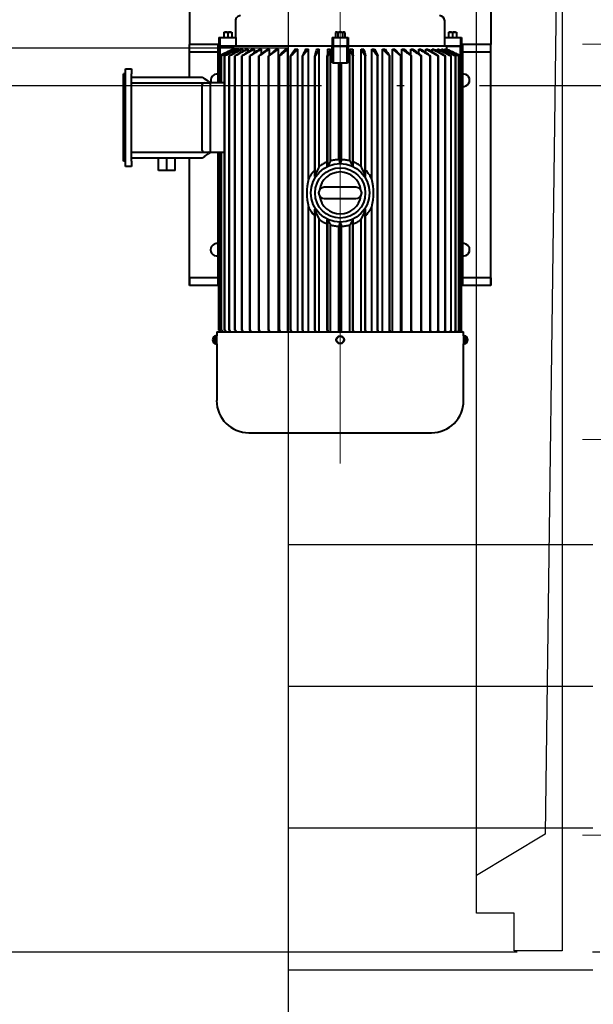
# Model space of a CAD drawing. Extents: x 162148 to 435815, y 4059 to 857119.
# Drawn here: x 329437 to 330961, y 302999 to 305613 of the extents above; entities that cross this region are included whole.
import ezdxf

# ---------------------------------------------------------------- set-up
doc = ezdxf.new("R2010")
doc.units = 0
doc.header["$LTSCALE"] = 1000
doc.header["$MEASUREMENT"] = 0
doc.linetypes.add('ACAD_ISO04W100', pattern=[30.5, 24, -3, 0.5, -3])
doc.linetypes.add('DOTE', pattern=[2.42, 2, -0.2, 0.02, -0.2])
for name, color, linetype in [('BEAM', 4, 'Continuous'), ('DOTE', 1, 'Continuous'), ('S-HOLE', 3, 'Continuous')]:
    doc.layers.add(name, color=color, linetype=linetype)
for name, color, linetype, lineweight in [('LAYER1', 1, 'ACAD_ISO04W100', 20), ('LAYER2', 2, 'Continuous', 20), ('LAYER7', 7, 'Continuous', 40)]:
    doc.layers.add(name, color=color, linetype=linetype, lineweight=lineweight)

# ---------------------------------------------------------------- blocks, each defined once
blk = doc.blocks.new('FFDFDVVVVVNHKJKUNMN')
at = {"layer": 'S-HOLE', "color": 5}
for p, q in [((676343.8, -11335), (676525.8, -11225.2)), ((676298.3, -14756), (676343.8, -11335))]:
    blk.add_line(p, q, dxfattribs=at)
blk.add_lwpolyline([(676298.3, -11025.2), (676425.8, -11025.2), (676425.8, -11125.2), (676525.8, -11125.2), (676525.8, -14725.2), (676425.8, -14725.2), (676425.8, -14925.2), (676298.3, -14925.2), (676298.3, -11025.2)], dxfattribs=at)
blk = doc.blocks.new('dkendfu34jref843rf')
at = {"layer": 'LAYER1'}
blk.add_line((-2688.08, 1005.41), (-2483.45, 1005.41), dxfattribs=at)
at = {"layer": 'LAYER7'}
for p, q in [((-2580.38, 1025.41), (-2539.08, 1025.41)), ((-2507.08, 1025.41), (-2539.08, 1025.41)), ((-2538.08, 1025.41), (-2539.08, 1025.41)), ((-2539.08, 1025.41), (-2539.08, 1021.66)), ((-2538.08, 1025.41), (-2538.08, 1021.66)), ((-2508.08, 1025.41), (-2507.08, 1025.41)), ((-2508.08, 1025.41), (-2508.08, 1021.66)), ((-2507.08, 1025.41), (-2507.08, 1021.66)), ((-2540.01, 1021.53), (-2538.91, 1021.53)), ((-2540.01, 1021.39), (-2540.01, 1021.53)), ((-2540.01, 1021.39), (-2538.91, 1021.39)), ((-2540.01, 1019.25), (-2540.01, 1021.39)), ((-2539.08, 1021.66), (-2507.08, 1021.66)), ((-2539.08, 1021.53), (-2539.08, 1021.66)), ((-2538.91, 1021.39), (-2538.91, 1021.53)), ((-2538.91, 1019.59), (-2538.91, 1021.39)), ((-2538.86, 1021.53), (-2536.66, 1021.53)), ((-2538.86, 1021.39), (-2538.86, 1021.53)), ((-2537.6, 1021.39), (-2538.86, 1021.39)), ((-2538.86, 1019.59), (-2538.86, 1021.39)), ((-2501.17, 1021.45), (-2537.57, 1021.45)), ((-2501.17, 1021.44), (-2537.57, 1021.44)), ((-2501.17, 1021.18), (-2537.57, 1021.18)), ((-2501.17, 1021.17), (-2537.57, 1021.17)), ((-2536.66, 1021.53), (-2536.66, 1021.45)), ((-2501.17, 1021.53), (-2536.66, 1021.53)), ((-2507.08, 1021.66), (-2507.08, 1021.53)), ((-2500.92, 1021.39), (-2501.17, 1021.53)), ((-2501.17, 1021.53), (-2500.92, 1021.39)), ((-2501.17, 1021.45), (-2500.92, 1021.3)), ((-2501.17, 1021.44), (-2500.92, 1021.3)), ((-2501.17, 1021.18), (-2500.92, 1021.05)), ((-2501.17, 1021.17), (-2500.92, 1021.03)), ((-2500.39, 1021.81), (-2500.92, 1021.81)), ((-2500.92, 989.01), (-2500.92, 1021.81)), ((-2500.4, 1021.94), (-2500.4, 1021.81)), ((-2500.4, 1021.94), (-2499.87, 1021.94)), ((-2500.34, 1022.08), (-2500.34, 1021.94)), ((-2500.34, 1022.08), (-2499.87, 1022.08)), ((-2499.87, 1022.08), (-2499.4, 1022.08)), ((-2499.87, 1021.94), (-2499.35, 1021.94)), ((-2499.4, 1021.94), (-2499.4, 1022.08)), ((-2499.35, 1021.81), (-2499.35, 1021.94)), ((-2491.81, 1021.81), (-2499.35, 1021.81)), ((-2540.71, 1020.59), (-2540.71, 1020.85)), ((-2540.71, 1020.06), (-2540.71, 1020.59)), ((-2540.71, 1019.8), (-2540.71, 1020.06)), ((-2540.66, 1020.85), (-2540.01, 1020.85)), ((-2540.66, 1020.32), (-2540.01, 1020.32)), ((-2540.66, 1019.8), (-2540.01, 1019.8)), ((-2538.86, 1020.8), (-2538.91, 1020.8)), ((-2538.91, 1019.85), (-2538.86, 1019.85)), ((-2538.86, 1019.63), (-2538.91, 1019.63)), ((-2538.91, 1006.46), (-2538.91, 1019.59)), ((-2538.45, 1019.59), (-2538.86, 1019.59)), ((-2538.46, 1019.53), (-2538.46, 1019.57)), ((-2501.17, 1020.75), (-2537.57, 1020.75)), ((-2501.17, 1020.73), (-2537.57, 1020.73)), ((-2501.17, 1020.15), (-2537.57, 1020.15)), ((-2501.17, 1020.13), (-2537.57, 1020.13)), ((-2501.17, 1020.75), (-2500.92, 1020.62)), ((-2501.17, 1020.73), (-2500.92, 1020.59)), ((-2501.17, 1020.15), (-2500.92, 1020.02)), ((-2501.17, 1020.13), (-2500.92, 1019.99)), ((-2540.01, 1019.29), (-2542.23, 1019.29)), ((-2540.01, 1019.25), (-2538.91, 1019.25)), ((-2538.37, 1019.53), (-2538.46, 1019.53)), ((-2538.46, 1019.28), (-2538.46, 1019.36)), ((-2538.31, 1019.28), (-2538.46, 1019.28)), ((-2538.46, 1018.87), (-2538.46, 1018.99)), ((-2538.25, 1018.87), (-2538.46, 1018.87)), ((-2538.46, 1018.32), (-2538.46, 1018.48)), ((-2538.17, 1018.32), (-2538.46, 1018.32)), ((-2501.17, 1019.38), (-2537.57, 1019.38)), ((-2501.17, 1019.36), (-2537.57, 1019.36)), ((-2501.17, 1018.47), (-2537.57, 1018.47)), ((-2501.17, 1018.44), (-2537.57, 1018.44)), ((-2501.17, 1019.38), (-2500.92, 1019.26)), ((-2501.17, 1019.36), (-2500.92, 1019.23)), ((-2501.17, 1018.47), (-2500.92, 1018.36)), ((-2501.17, 1018.44), (-2500.92, 1018.31)), ((-2538.46, 1017.63), (-2538.46, 1017.82)), ((-2538.09, 1017.63), (-2538.46, 1017.63)), ((-2538.46, 1016.8), (-2538.46, 1017.03)), ((-2501.17, 1017.41), (-2537.57, 1017.41)), ((-2501.17, 1017.37), (-2537.57, 1017.37)), ((-2501.17, 1017.41), (-2500.92, 1017.31)), ((-2501.17, 1017.37), (-2500.92, 1017.26)), ((-2487.53, 993.28), (-2487.53, 1017.53)), ((-2537.98, 1016.8), (-2538.46, 1016.8)), ((-2538.46, 1015.85), (-2538.46, 1016.1)), ((-2537.85, 1015.85), (-2538.46, 1015.85)), ((-2501.17, 1016.21), (-2537.57, 1016.21)), ((-2501.17, 1016.18), (-2537.57, 1016.18)), ((-2501.17, 1016.21), (-2500.92, 1016.13)), ((-2501.17, 1016.18), (-2500.92, 1016.07)), ((-2538.46, 1014.78), (-2538.46, 1015.07)), ((-2537.68, 1014.78), (-2538.46, 1014.78)), ((-2501.17, 1014.9), (-2537.57, 1014.9)), ((-2501.17, 1014.86), (-2537.57, 1014.86)), ((-2501.17, 1014.9), (-2500.92, 1014.83)), ((-2501.17, 1014.86), (-2500.92, 1014.77)), ((-2538.46, 1013.61), (-2538.46, 1013.92)), ((-2500.92, 1013.61), (-2538.46, 1013.61)), ((-2501.17, 1013.49), (-2537.57, 1013.49)), ((-2501.17, 1013.45), (-2537.57, 1013.45)), ((-2501.17, 1013.49), (-2500.92, 1013.43)), ((-2501.17, 1013.45), (-2500.92, 1013.36)), ((-2538.46, 1012.35), (-2538.46, 1012.68)), ((-2500.92, 1012.35), (-2538.46, 1012.35)), ((-2501.17, 1011.99), (-2537.57, 1011.99)), ((-2501.17, 1011.94), (-2537.57, 1011.94)), ((-2501.17, 1011.99), (-2500.92, 1011.94)), ((-2501.17, 1011.94), (-2500.92, 1011.87)), ((-2538.46, 1011.02), (-2538.46, 1011.37)), ((-2500.92, 1011.02), (-2538.46, 1011.02)), ((-2501.17, 1010.41), (-2537.57, 1010.41)), ((-2501.17, 1010.41), (-2500.92, 1010.38)), ((-2538.46, 1009.62), (-2538.46, 1009.98)), ((-2521.21, 1009.62), (-2538.46, 1009.62)), ((-2501.17, 1010.37), (-2537.57, 1010.37)), ((-2500.92, 1009.62), (-2517.54, 1009.62)), ((-2501.17, 1010.37), (-2500.92, 1010.31)), ((-2538.46, 1008.18), (-2538.46, 1008.55)), ((-2522.92, 1008.18), (-2538.46, 1008.18)), ((-2521.54, 1008.78), (-2537.57, 1008.78)), ((-2521.61, 1008.73), (-2537.57, 1008.73)), ((-2501.17, 1008.78), (-2517.21, 1008.78)), ((-2501.17, 1008.73), (-2517.14, 1008.73)), ((-2500.92, 1008.18), (-2515.83, 1008.18)), ((-2501.17, 1008.78), (-2500.92, 1008.77)), ((-2501.17, 1008.73), (-2500.92, 1008.69)), ((-2538.46, 1006.7), (-2538.46, 1007.08)), ((-2523.62, 1006.7), (-2538.46, 1006.7)), ((-2522.92, 1007.12), (-2537.57, 1007.12)), ((-2522.94, 1007.07), (-2537.57, 1007.07)), ((-2520.13, 1007.51), (-2520.13, 1003.3)), ((-2518.62, 1003.3), (-2518.62, 1007.51)), ((-2501.17, 1007.12), (-2515.82, 1007.12)), ((-2501.17, 1007.07), (-2515.8, 1007.07)), ((-2500.92, 1006.7), (-2515.12, 1006.7)), ((-2501.17, 1007.12), (-2500.92, 1007.11)), ((-2501.17, 1007.07), (-2500.92, 1007.04)), ((-2540.66, 1006.01), (-2540.71, 1005.93)), ((-2540.71, 1005.86), (-2540.71, 1005.93)), ((-2540.71, 1005.41), (-2540.71, 1005.86)), ((-2540.71, 1004.95), (-2540.71, 1005.41)), ((-2540.66, 1006.01), (-2540.01, 1006.01)), ((-2540.66, 1005.71), (-2540.01, 1005.71)), ((-2540.01, 1006.46), (-2538.91, 1006.46)), ((-2540.01, 1006.32), (-2540.01, 1006.46)), ((-2540.01, 1006.32), (-2538.91, 1006.32)), ((-2540.01, 1004.49), (-2540.01, 1006.32)), ((-2538.91, 1006.32), (-2538.91, 1006.46)), ((-2538.91, 1004.49), (-2538.91, 1006.32)), ((-2538.86, 1005.88), (-2538.91, 1005.88)), ((-2538.86, 1006.46), (-2536.66, 1006.46)), ((-2538.86, 1006.32), (-2538.86, 1006.46)), ((-2538.86, 1004.49), (-2538.86, 1006.32)), ((-2536.66, 1006.32), (-2538.86, 1006.32)), ((-2536.66, 1006.46), (-2536.66, 1006.32)), ((-2536.66, 1005.43), (-2536.66, 1006.32)), ((-2523.79, 1005.6), (-2536.66, 1005.6)), ((-2523.29, 1005.43), (-2536.66, 1005.43)), ((-2536.66, 1004.49), (-2536.66, 1005.38)), ((-2523.29, 1005.38), (-2536.66, 1005.38)), ((-2523.79, 1005.21), (-2536.66, 1005.21)), ((-2501.17, 1005.43), (-2515.46, 1005.43)), ((-2501.17, 1005.38), (-2515.46, 1005.38)), ((-2500.92, 1005.6), (-2514.95, 1005.6)), ((-2500.92, 1005.21), (-2514.95, 1005.21)), ((-2501.17, 1005.43), (-2500.92, 1005.44)), ((-2501.17, 1005.38), (-2500.92, 1005.37)), ((-2540.71, 1004.88), (-2540.71, 1004.95)), ((-2540.71, 1004.88), (-2540.66, 1004.8)), ((-2540.66, 1005.1), (-2540.01, 1005.1)), ((-2540.66, 1004.8), (-2540.01, 1004.8)), ((-2540.01, 1004.49), (-2538.91, 1004.49)), ((-2540.01, 1004.36), (-2540.01, 1004.49)), ((-2540.01, 1004.36), (-2538.91, 1004.36)), ((-2538.91, 1004.93), (-2538.86, 1004.93)), ((-2538.91, 1004.36), (-2538.91, 1004.49)), ((-2538.91, 991.22), (-2538.91, 1004.36)), ((-2538.86, 1004.49), (-2536.66, 1004.49)), ((-2538.86, 1004.36), (-2538.86, 1004.49)), ((-2536.66, 1004.36), (-2538.86, 1004.36)), ((-2523.62, 1004.11), (-2538.46, 1004.11)), ((-2538.46, 1003.73), (-2538.46, 1004.11)), ((-2536.66, 1004.49), (-2536.66, 1004.36)), ((-2500.92, 1004.11), (-2515.12, 1004.11)), ((-2522.92, 1002.64), (-2538.46, 1002.64)), ((-2538.46, 1002.26), (-2538.46, 1002.64)), ((-2522.94, 1003.75), (-2537.57, 1003.75)), ((-2522.92, 1003.7), (-2537.57, 1003.7)), ((-2500.92, 1002.64), (-2515.83, 1002.64)), ((-2501.17, 1003.7), (-2515.82, 1003.7)), ((-2501.17, 1003.75), (-2515.8, 1003.75)), ((-2501.17, 1003.75), (-2500.92, 1003.77)), ((-2501.17, 1003.7), (-2500.92, 1003.7)), ((-2521.61, 1002.08), (-2537.57, 1002.08)), ((-2521.54, 1002.03), (-2537.57, 1002.03)), ((-2501.17, 1002.03), (-2517.21, 1002.03)), ((-2501.17, 1002.08), (-2517.14, 1002.08)), ((-2501.17, 1002.08), (-2500.92, 1002.12)), ((-2501.17, 1002.03), (-2500.92, 1002.05)), ((-2538.46, 1000.83), (-2538.46, 1001.19)), ((-2521.21, 1001.19), (-2538.46, 1001.19)), ((-2501.17, 1000.45), (-2537.57, 1000.45)), ((-2501.17, 1000.4), (-2537.57, 1000.4)), ((-2500.92, 1001.19), (-2517.54, 1001.19)), ((-2501.17, 1000.45), (-2500.92, 1000.5)), ((-2501.17, 1000.4), (-2500.92, 1000.43)), ((-2538.46, 999.45), (-2538.46, 999.8)), ((-2500.92, 999.8), (-2538.46, 999.8)), ((-2501.17, 998.87), (-2537.57, 998.87)), ((-2501.17, 998.82), (-2537.57, 998.82)), ((-2501.17, 998.87), (-2500.92, 998.94)), ((-2501.17, 998.82), (-2500.92, 998.87)), ((-2538.46, 998.13), (-2538.46, 998.46)), ((-2500.92, 998.46), (-2538.46, 998.46)), ((-2501.17, 997.37), (-2537.57, 997.37)), ((-2501.17, 997.37), (-2500.92, 997.45)), ((-2501.17, 997.32), (-2500.92, 997.38)), ((-2538.46, 996.89), (-2538.46, 997.2)), ((-2500.92, 997.2), (-2538.46, 997.2)), ((-2538.46, 995.75), (-2538.46, 996.03)), ((-2537.68, 996.03), (-2538.46, 996.03)), ((-2501.17, 997.32), (-2537.57, 997.32)), ((-2501.17, 995.95), (-2500.92, 996.04)), ((-2538.46, 994.71), (-2538.46, 994.96)), ((-2537.85, 994.96), (-2538.46, 994.96)), ((-2501.17, 995.95), (-2537.57, 995.95)), ((-2501.17, 995.91), (-2537.57, 995.91)), ((-2501.17, 995.91), (-2500.92, 995.98)), ((-2501.17, 994.64), (-2500.92, 994.74)), ((-2538.46, 993.79), (-2538.46, 994.01)), ((-2537.98, 994.01), (-2538.46, 994.01)), ((-2501.17, 994.64), (-2537.57, 994.64)), ((-2501.17, 994.6), (-2537.57, 994.6)), ((-2501.17, 993.44), (-2537.57, 993.44)), ((-2501.17, 994.6), (-2500.92, 994.69)), ((-2501.17, 993.44), (-2500.92, 993.56)), ((-2501.17, 993.41), (-2500.92, 993.51)), ((-2538.46, 992.99), (-2538.46, 993.18)), ((-2538.09, 993.18), (-2538.46, 993.18)), ((-2538.46, 992.33), (-2538.46, 992.49)), ((-2538.17, 992.49), (-2538.46, 992.49)), ((-2501.17, 993.41), (-2537.57, 993.41)), ((-2501.17, 992.38), (-2537.57, 992.38)), ((-2501.17, 992.35), (-2537.57, 992.35)), ((-2501.17, 992.38), (-2500.92, 992.5)), ((-2501.17, 992.35), (-2500.92, 992.46)), ((-2542.23, 991.52), (-2540.01, 991.52)), ((-2540.71, 990.75), (-2540.71, 991.01)), ((-2540.66, 991.01), (-2540.01, 991.01)), ((-2540.01, 991.56), (-2538.91, 991.56)), ((-2540.01, 989.42), (-2540.01, 991.56)), ((-2538.91, 989.42), (-2538.91, 991.22)), ((-2538.91, 991.18), (-2538.86, 991.18)), ((-2538.86, 990.96), (-2538.91, 990.96)), ((-2538.45, 991.22), (-2538.86, 991.22)), ((-2538.86, 989.42), (-2538.86, 991.22)), ((-2538.46, 991.82), (-2538.46, 991.94)), ((-2538.25, 991.94), (-2538.46, 991.94)), ((-2538.46, 991.45), (-2538.46, 991.53)), ((-2538.31, 991.53), (-2538.46, 991.53)), ((-2538.46, 991.24), (-2538.46, 991.28)), ((-2538.37, 991.28), (-2538.46, 991.28)), ((-2501.17, 991.45), (-2537.57, 991.45)), ((-2501.17, 991.43), (-2537.57, 991.43)), ((-2501.17, 991.45), (-2500.92, 991.59)), ((-2501.17, 991.43), (-2500.92, 991.55)), ((-2501.17, 990.69), (-2500.92, 990.82)), ((-2540.71, 990.23), (-2540.71, 990.75)), ((-2540.71, 989.96), (-2540.71, 990.23)), ((-2540.66, 990.49), (-2540.01, 990.49)), ((-2540.66, 989.96), (-2540.01, 989.96)), ((-2538.91, 990.01), (-2538.86, 990.01)), ((-2501.17, 990.69), (-2537.57, 990.69)), ((-2501.17, 990.67), (-2537.57, 990.67)), ((-2501.17, 990.08), (-2537.57, 990.08)), ((-2501.17, 990.06), (-2537.57, 990.06)), ((-2533.98, 989.64), (-2537.57, 989.64)), ((-2533.98, 989.63), (-2537.57, 989.63)), ((-2533.98, 990.06), (-2533.98, 988.18)), ((-2524.76, 990.06), (-2524.76, 988.18)), ((-2501.17, 989.64), (-2524.76, 989.64)), ((-2501.17, 989.63), (-2524.76, 989.63)), ((-2501.17, 990.67), (-2500.92, 990.79)), ((-2501.17, 990.08), (-2500.92, 990.22)), ((-2501.17, 990.06), (-2500.92, 990.2)), ((-2501.17, 989.64), (-2500.92, 989.78)), ((-2501.17, 989.63), (-2500.92, 989.77)), ((-2501.17, 989.37), (-2500.92, 989.52)), ((-2501.17, 989.37), (-2500.92, 989.51)), ((-2540.01, 989.42), (-2538.91, 989.42)), ((-2540.01, 989.28), (-2540.01, 989.42)), ((-2540.01, 989.28), (-2538.91, 989.28)), ((-2539.08, 989.28), (-2539.08, 989.16)), ((-2539.08, 989.16), (-2533.98, 989.16)), ((-2539.08, 989.16), (-2539.08, 985.41)), ((-2538.91, 989.28), (-2538.91, 989.42)), ((-2538.86, 989.42), (-2537.6, 989.42)), ((-2538.86, 989.28), (-2538.86, 989.42)), ((-2536.66, 989.28), (-2538.86, 989.28)), ((-2538.08, 989.16), (-2538.08, 985.41)), ((-2533.98, 989.37), (-2537.57, 989.37)), ((-2533.98, 989.37), (-2537.57, 989.37)), ((-2536.66, 989.37), (-2536.66, 989.28)), ((-2533.98, 989.28), (-2536.66, 989.28)), ((-2501.17, 989.37), (-2524.76, 989.37)), ((-2501.17, 989.37), (-2524.76, 989.37)), ((-2501.17, 989.28), (-2524.76, 989.28)), ((-2524.76, 989.16), (-2507.08, 989.16)), ((-2508.08, 989.16), (-2508.08, 985.41)), ((-2507.08, 989.16), (-2507.08, 989.28)), ((-2507.08, 989.16), (-2507.08, 985.41)), ((-2501.17, 989.28), (-2500.92, 989.43)), ((-2501.17, 989.28), (-2500.92, 989.43)), ((-2500.92, 989.01), (-2500.39, 989.01)), ((-2500.4, 989.01), (-2500.4, 988.87)), ((-2499.35, 988.87), (-2500.4, 988.87)), ((-2500.34, 988.87), (-2500.34, 988.73)), ((-2499.4, 988.73), (-2500.34, 988.73)), ((-2499.4, 988.73), (-2499.4, 988.87)), ((-2499.35, 989.01), (-2491.81, 989.01)), ((-2499.35, 988.87), (-2499.35, 989.01)), ((-2534.75, 987.08), (-2534.52, 987.4)), ((-2534.75, 977.71), (-2534.75, 987.08)), ((-2534.2, 987.86), (-2534.52, 987.4)), ((-2534.2, 987.86), (-2534.04, 988.09)), ((-2533.98, 988.18), (-2534.04, 988.09)), ((-2524.76, 988.18), (-2533.98, 988.18)), ((-2533.98, 987.4), (-2533.98, 987.86)), ((-2533.98, 977.71), (-2533.98, 987.4)), ((-2524.99, 987.08), (-2533.75, 987.08)), ((-2524.76, 988.18), (-2524.7, 988.09)), ((-2524.76, 987.86), (-2524.76, 987.4)), ((-2524.76, 987.4), (-2524.76, 977.71)), ((-2524.7, 988.09), (-2524.54, 987.86)), ((-2524.22, 987.4), (-2524.54, 987.86)), ((-2524.22, 987.4), (-2523.99, 987.08)), ((-2523.99, 987.08), (-2523.99, 977.71)), ((-2548.86, 985.41), (-2539.08, 985.41)), ((-2534.75, 985.41), (-2539.08, 985.41)), ((-2538.08, 985.41), (-2539.08, 985.41)), ((-2507.08, 985.41), (-2523.99, 985.41)), ((-2508.08, 985.41), (-2507.08, 985.41)), ((-2522.35, 983.49), (-2523.99, 983.49)), ((-2522.35, 983.49), (-2522.35, 982.39)), ((-2522.35, 982.39), (-2523.99, 982.39)), ((-2522.35, 982.39), (-2522.35, 981.3)), ((-2522.35, 981.3), (-2523.99, 981.3)), ((-2535.85, 977.71), (-2535.17, 977.71)), ((-2535.85, 976.88), (-2535.85, 977.71)), ((-2535.17, 976.88), (-2535.85, 976.88)), ((-2523.57, 977.71), (-2535.17, 977.71)), ((-2523.57, 976.88), (-2535.17, 976.88)), ((-2535.17, 976.88), (-2535.17, 976.61)), ((-2534.5, 976.61), (-2535.17, 976.61)), ((-2534.5, 976.88), (-2534.5, 976.61)), ((-2524.24, 976.61), (-2534.5, 976.61)), ((-2524.24, 976.88), (-2524.24, 976.61)), ((-2523.57, 976.61), (-2524.24, 976.61)), ((-2523.57, 977.71), (-2522.89, 977.71)), ((-2522.89, 976.88), (-2523.57, 976.88)), ((-2523.57, 976.88), (-2523.57, 976.61)), ((-2522.89, 977.71), (-2522.89, 976.88))]:
    blk.add_line(p, q, dxfattribs=at)
for centre, radius in [((-2519.37, 1005.41), 3.89), ((-2519.37, 1005.41), 3.34), ((-2499.87, 1005.41), 0.525), ((-2499.87, 1005.41), 0.47)]:
    blk.add_circle(centre, radius, dxfattribs=at)
for centre, radius, start, end in [((-2534.33, 1021.78), 0.825, 351.2853, 188.7147), ((-2511.83, 1021.78), 0.825, 351.2853, 188.7147), ((-2499.87, 1021.82), 0.539, 29.3356, 150.6644), ((-2491.81, 1017.53), 4.28, 0, 90), ((-2542.23, 1018.62), 0.675, 90, 180), ((-2519.37, 1005.41), 2.78, 98.0425, 261.9575), ((-2519.37, 1007.51), 0.757, 0, 180), ((-2519.37, 1005.41), 2.78, 0, 81.9575), ((-2519.37, 1005.41), 3.92, 179.6342, 180.3658), ((-2519.37, 1005.41), 2.78, 278.0425, 0), ((-2519.37, 1005.41), 3.92, 359.6342, 0.3658), ((-2519.37, 1003.3), 0.757, 180, 0), ((-2542.23, 992.19), 0.675, 180, 270), ((-2491.81, 993.28), 4.28, 270, 0), ((-2534.33, 989.03), 0.825, 171.2853, 295.455), ((-2511.83, 989.03), 0.825, 171.2853, 8.7147), ((-2499.87, 989), 0.539, 209.3356, 270), ((-2499.87, 989), 0.539, 270, 330.6644)]:
    blk.add_arc(centre, radius, start, end, dxfattribs=at)
for centre, major_axis, ratio, start_param, end_param in [((-2519.37, 997.79), (0, 12.06), 0.77558, 6.08565, 6.480721), ((-2519.37, 979.23), (0, 29.87), 0.481543, 0.156028, 0.248958), ((-2519.37, 1005.62), (0, 3.83), 0.998377, 0.601721, 0.623912), ((-2519.37, 1005.62), (0, 3.83), 0.998377, 5.659273, 5.681464), ((-2519.37, 979.23), (0, 29.87), 0.481543, 6.034227, 6.127158), ((-2519.37, 1005.52), (0, 3.9), 0.999603, 1.147312, 1.161272), ((-2519.37, 1005.52), (0, 3.9), 0.999603, 5.121914, 5.135873), ((-2519.37, 1005.3), (0, 3.9), 0.999603, 1.980321, 1.994281), ((-2519.37, 1031.58), (0, 29.87), 0.481543, 2.892634, 2.985565), ((-2519.37, 1031.58), (0, 29.87), 0.481543, 3.29762, 3.390551), ((-2519.37, 1005.3), (0, 3.9), 0.999603, 4.288905, 4.302864), ((-2519.37, 1005.19), (0, 3.83), 0.998377, 2.51768, 2.539871), ((-2519.37, 1005.19), (0, 3.83), 0.998377, 3.743314, 3.765505), ((-2519.37, 1013.02), (0, 12.06), 0.77558, 2.944057, 3.339128), ((-2534.2, 987.86), (0, 0.321), 0.700208, 4.712389, 5.497787), ((-2533.75, 987.4), (0, 0.321), 0.700208, 1.570796, 3.141593), ((-2524.99, 987.4), (0, 0.321), 0.700208, 3.141593, 4.712389), ((-2524.54, 987.86), (0, 0.321), 0.700208, 0.785398, 1.570796)]:
    blk.add_ellipse(centre, major_axis=major_axis, ratio=ratio, start_param=start_param, end_param=end_param, dxfattribs=at)
for points in [[(-2538.46, 1019.57), (-2538.16, 1020.2), (-2537.87, 1020.82), (-2537.57, 1021.45)], [(-2538.46, 1019.53), (-2538.16, 1020.17), (-2537.87, 1020.8), (-2537.57, 1021.44)], [(-2538.46, 1019.36), (-2538.16, 1019.97), (-2537.87, 1020.58), (-2537.57, 1021.18)], [(-2538.46, 1019.28), (-2538.16, 1019.91), (-2537.87, 1020.54), (-2537.57, 1021.17)], [(-2537.57, 1021.45), (-2537.57, 1021.44), (-2537.57, 1021.44), (-2537.57, 1021.44)], [(-2537.57, 1021.18), (-2537.57, 1021.18), (-2537.57, 1021.18), (-2537.57, 1021.17)], [(-2501.17, 1021.53), (-2501.17, 1021.53), (-2501.17, 1021.53), (-2501.17, 1021.53)], [(-2501.17, 1021.44), (-2501.17, 1021.44), (-2501.17, 1021.44), (-2501.17, 1021.45)], [(-2501.17, 1021.17), (-2501.17, 1021.18), (-2501.17, 1021.18), (-2501.17, 1021.18)], [(-2538.46, 1018.99), (-2538.16, 1019.58), (-2537.87, 1020.16), (-2537.57, 1020.75)], [(-2538.46, 1018.87), (-2538.16, 1019.49), (-2537.87, 1020.11), (-2537.57, 1020.73)], [(-2538.46, 1018.48), (-2538.16, 1019.03), (-2537.87, 1019.59), (-2537.57, 1020.15)], [(-2538.46, 1018.32), (-2538.16, 1018.92), (-2537.87, 1019.53), (-2537.57, 1020.13)], [(-2537.57, 1020.75), (-2537.57, 1020.74), (-2537.57, 1020.74), (-2537.57, 1020.73)], [(-2537.57, 1020.15), (-2537.57, 1020.14), (-2537.57, 1020.13), (-2537.57, 1020.13)], [(-2501.17, 1020.73), (-2501.17, 1020.74), (-2501.17, 1020.74), (-2501.17, 1020.75)], [(-2501.17, 1020.13), (-2501.17, 1020.13), (-2501.17, 1020.14), (-2501.17, 1020.15)], [(-2538.46, 1017.82), (-2538.16, 1018.34), (-2537.87, 1018.86), (-2537.57, 1019.38)], [(-2538.46, 1017.63), (-2538.16, 1018.21), (-2537.87, 1018.78), (-2537.57, 1019.36)], [(-2538.46, 1017.03), (-2538.16, 1017.51), (-2537.87, 1017.99), (-2537.57, 1018.47)], [(-2538.46, 1016.8), (-2538.16, 1017.35), (-2537.87, 1017.89), (-2537.57, 1018.44)], [(-2537.57, 1019.38), (-2537.57, 1019.38), (-2537.57, 1019.37), (-2537.57, 1019.36)], [(-2537.57, 1018.47), (-2537.57, 1018.46), (-2537.57, 1018.45), (-2537.57, 1018.44)], [(-2501.17, 1019.36), (-2501.17, 1019.37), (-2501.17, 1019.38), (-2501.17, 1019.38)], [(-2501.17, 1018.44), (-2501.17, 1018.45), (-2501.17, 1018.46), (-2501.17, 1018.47)], [(-2538.46, 1016.1), (-2538.16, 1016.54), (-2537.87, 1016.97), (-2537.57, 1017.41)], [(-2538.46, 1015.85), (-2538.16, 1016.36), (-2537.87, 1016.86), (-2537.57, 1017.37)], [(-2537.57, 1017.41), (-2537.57, 1017.39), (-2537.57, 1017.38), (-2537.57, 1017.37)], [(-2501.17, 1017.37), (-2501.17, 1017.38), (-2501.17, 1017.39), (-2501.17, 1017.41)], [(-2538.46, 1015.07), (-2538.16, 1015.45), (-2537.87, 1015.83), (-2537.57, 1016.21)], [(-2538.46, 1014.78), (-2538.16, 1015.25), (-2537.87, 1015.71), (-2537.57, 1016.18)], [(-2537.57, 1016.21), (-2537.57, 1016.2), (-2537.57, 1016.19), (-2537.57, 1016.18)], [(-2501.17, 1016.18), (-2501.17, 1016.19), (-2501.17, 1016.2), (-2501.17, 1016.21)], [(-2538.46, 1013.92), (-2538.16, 1014.25), (-2537.87, 1014.58), (-2537.57, 1014.9)], [(-2538.46, 1013.61), (-2538.16, 1014.03), (-2537.87, 1014.45), (-2537.57, 1014.86)], [(-2537.57, 1014.9), (-2537.57, 1014.89), (-2537.57, 1014.88), (-2537.57, 1014.86)], [(-2501.17, 1014.86), (-2501.17, 1014.88), (-2501.17, 1014.89), (-2501.17, 1014.9)], [(-2538.46, 1012.68), (-2538.16, 1012.95), (-2537.87, 1013.22), (-2537.57, 1013.49)], [(-2538.46, 1012.35), (-2538.16, 1012.72), (-2537.87, 1013.08), (-2537.57, 1013.45)], [(-2537.57, 1013.49), (-2537.57, 1013.48), (-2537.57, 1013.46), (-2537.57, 1013.45)], [(-2501.17, 1013.45), (-2501.17, 1013.46), (-2501.17, 1013.48), (-2501.17, 1013.49)], [(-2538.46, 1011.37), (-2538.16, 1011.57), (-2537.87, 1011.78), (-2537.57, 1011.99)], [(-2538.46, 1011.02), (-2538.16, 1011.33), (-2537.87, 1011.63), (-2537.57, 1011.94)], [(-2537.57, 1011.99), (-2537.57, 1011.97), (-2537.57, 1011.96), (-2537.57, 1011.94)], [(-2501.17, 1011.94), (-2501.17, 1011.96), (-2501.17, 1011.97), (-2501.17, 1011.99)], [(-2538.46, 1009.98), (-2538.16, 1010.13), (-2537.87, 1010.27), (-2537.57, 1010.41)], [(-2537.57, 1010.41), (-2537.57, 1010.4), (-2537.57, 1010.38), (-2537.57, 1010.37)], [(-2501.17, 1010.37), (-2501.17, 1010.38), (-2501.17, 1010.4), (-2501.17, 1010.41)], [(-2538.46, 1009.62), (-2538.16, 1009.87), (-2537.87, 1010.12), (-2537.57, 1010.37)], [(-2538.46, 1008.55), (-2538.16, 1008.63), (-2537.87, 1008.71), (-2537.57, 1008.78)], [(-2538.46, 1008.18), (-2538.16, 1008.36), (-2537.87, 1008.55), (-2537.57, 1008.73)], [(-2537.57, 1008.78), (-2537.57, 1008.77), (-2537.57, 1008.75), (-2537.57, 1008.73)], [(-2501.17, 1008.73), (-2501.17, 1008.75), (-2501.17, 1008.77), (-2501.17, 1008.78)], [(-2538.46, 1007.08), (-2538.16, 1007.09), (-2537.87, 1007.11), (-2537.57, 1007.12)], [(-2538.46, 1006.7), (-2538.16, 1006.82), (-2537.87, 1006.95), (-2537.57, 1007.07)], [(-2537.57, 1007.12), (-2537.57, 1007.1), (-2537.57, 1007.08), (-2537.57, 1007.07)], [(-2501.17, 1007.07), (-2501.17, 1007.08), (-2501.17, 1007.1), (-2501.17, 1007.12)], [(-2523.79, 1005.6), (-2523.63, 1005.54), (-2523.46, 1005.49), (-2523.29, 1005.43)], [(-2523.79, 1005.21), (-2523.63, 1005.27), (-2523.46, 1005.33), (-2523.29, 1005.38)], [(-2515.46, 1005.43), (-2515.29, 1005.49), (-2515.12, 1005.54), (-2514.95, 1005.6)], [(-2515.46, 1005.38), (-2515.29, 1005.33), (-2515.12, 1005.27), (-2514.95, 1005.21)], [(-2501.17, 1005.43), (-2501.17, 1005.41), (-2501.17, 1005.4), (-2501.17, 1005.38)], [(-2538.46, 1004.11), (-2538.16, 1003.99), (-2537.87, 1003.87), (-2537.57, 1003.75)], [(-2538.46, 1003.73), (-2538.16, 1003.72), (-2537.87, 1003.71), (-2537.57, 1003.7)], [(-2538.46, 1002.64), (-2538.16, 1002.45), (-2537.87, 1002.26), (-2537.57, 1002.08)], [(-2537.57, 1003.7), (-2537.57, 1003.71), (-2537.57, 1003.73), (-2537.57, 1003.75)], [(-2501.17, 1003.75), (-2501.17, 1003.73), (-2501.17, 1003.71), (-2501.17, 1003.7)], [(-2538.46, 1002.26), (-2538.16, 1002.18), (-2537.87, 1002.11), (-2537.57, 1002.03)], [(-2537.57, 1002.03), (-2537.57, 1002.05), (-2537.57, 1002.06), (-2537.57, 1002.08)], [(-2501.17, 1002.08), (-2501.17, 1002.06), (-2501.17, 1002.05), (-2501.17, 1002.03)], [(-2538.46, 1001.19), (-2538.16, 1000.94), (-2537.87, 1000.7), (-2537.57, 1000.45)], [(-2538.46, 1000.83), (-2538.16, 1000.69), (-2537.87, 1000.54), (-2537.57, 1000.4)], [(-2537.57, 1000.4), (-2537.57, 1000.42), (-2537.57, 1000.43), (-2537.57, 1000.45)], [(-2501.17, 1000.45), (-2501.17, 1000.43), (-2501.17, 1000.42), (-2501.17, 1000.4)], [(-2538.46, 999.8), (-2538.16, 999.49), (-2537.87, 999.18), (-2537.57, 998.87)], [(-2538.46, 999.45), (-2538.16, 999.24), (-2537.87, 999.03), (-2537.57, 998.82)], [(-2537.57, 998.82), (-2537.57, 998.84), (-2537.57, 998.86), (-2537.57, 998.87)], [(-2501.17, 998.87), (-2501.17, 998.86), (-2501.17, 998.84), (-2501.17, 998.82)], [(-2538.46, 998.46), (-2538.16, 998.1), (-2537.87, 997.73), (-2537.57, 997.37)], [(-2538.46, 998.13), (-2538.16, 997.86), (-2537.87, 997.59), (-2537.57, 997.32)], [(-2537.57, 997.32), (-2537.57, 997.34), (-2537.57, 997.35), (-2537.57, 997.37)], [(-2501.17, 997.37), (-2501.17, 997.35), (-2501.17, 997.34), (-2501.17, 997.32)], [(-2538.46, 997.2), (-2538.16, 996.78), (-2537.87, 996.37), (-2537.57, 995.95)], [(-2538.46, 996.89), (-2538.16, 996.56), (-2537.87, 996.24), (-2537.57, 995.91)], [(-2538.46, 996.03), (-2538.16, 995.57), (-2537.87, 995.1), (-2537.57, 994.64)], [(-2538.46, 995.75), (-2538.16, 995.36), (-2537.87, 994.98), (-2537.57, 994.6)], [(-2538.46, 994.96), (-2538.16, 994.46), (-2537.87, 993.95), (-2537.57, 993.44)], [(-2537.57, 995.91), (-2537.57, 995.92), (-2537.57, 995.93), (-2537.57, 995.95)], [(-2501.17, 995.95), (-2501.17, 995.93), (-2501.17, 995.92), (-2501.17, 995.91)], [(-2538.46, 994.71), (-2538.16, 994.27), (-2537.87, 993.84), (-2537.57, 993.41)], [(-2538.46, 994.01), (-2538.16, 993.47), (-2537.87, 992.92), (-2537.57, 992.38)], [(-2538.46, 993.79), (-2538.16, 993.31), (-2537.87, 992.83), (-2537.57, 992.35)], [(-2537.57, 994.6), (-2537.57, 994.61), (-2537.57, 994.62), (-2537.57, 994.64)], [(-2537.57, 993.41), (-2537.57, 993.42), (-2537.57, 993.43), (-2537.57, 993.44)], [(-2501.17, 994.64), (-2501.17, 994.62), (-2501.17, 994.61), (-2501.17, 994.6)], [(-2501.17, 993.44), (-2501.17, 993.43), (-2501.17, 993.42), (-2501.17, 993.41)], [(-2538.46, 993.18), (-2538.16, 992.61), (-2537.87, 992.03), (-2537.57, 991.45)], [(-2538.46, 992.99), (-2538.16, 992.47), (-2537.87, 991.95), (-2537.57, 991.43)], [(-2538.46, 992.49), (-2538.16, 991.89), (-2537.87, 991.29), (-2537.57, 990.69)], [(-2538.46, 992.33), (-2538.16, 991.78), (-2537.87, 991.22), (-2537.57, 990.67)], [(-2537.57, 992.35), (-2537.57, 992.36), (-2537.57, 992.37), (-2537.57, 992.38)], [(-2501.17, 992.38), (-2501.17, 992.37), (-2501.17, 992.36), (-2501.17, 992.35)], [(-2538.46, 991.94), (-2538.16, 991.32), (-2537.87, 990.7), (-2537.57, 990.08)], [(-2538.46, 991.82), (-2538.16, 991.23), (-2537.87, 990.65), (-2537.57, 990.06)], [(-2538.46, 991.53), (-2538.16, 990.9), (-2537.87, 990.27), (-2537.57, 989.64)], [(-2538.46, 991.45), (-2538.16, 990.85), (-2537.87, 990.24), (-2537.57, 989.63)], [(-2538.46, 991.28), (-2538.16, 990.64), (-2537.87, 990.01), (-2537.57, 989.37)], [(-2538.46, 991.24), (-2538.16, 990.62), (-2537.87, 989.99), (-2537.57, 989.37)], [(-2537.57, 991.43), (-2537.57, 991.44), (-2537.57, 991.45), (-2537.57, 991.45)], [(-2501.17, 991.45), (-2501.17, 991.45), (-2501.17, 991.44), (-2501.17, 991.43)], [(-2537.57, 990.67), (-2537.57, 990.67), (-2537.57, 990.68), (-2537.57, 990.69)], [(-2537.57, 990.06), (-2537.57, 990.07), (-2537.57, 990.07), (-2537.57, 990.08)], [(-2537.57, 989.63), (-2537.57, 989.63), (-2537.57, 989.64), (-2537.57, 989.64)], [(-2501.17, 990.69), (-2501.17, 990.68), (-2501.17, 990.67), (-2501.17, 990.67)], [(-2501.17, 990.08), (-2501.17, 990.07), (-2501.17, 990.07), (-2501.17, 990.06)], [(-2501.17, 989.64), (-2501.17, 989.64), (-2501.17, 989.63), (-2501.17, 989.63)], [(-2537.57, 989.37), (-2537.57, 989.37), (-2537.57, 989.37), (-2537.57, 989.37)], [(-2501.17, 989.37), (-2501.17, 989.37), (-2501.17, 989.37), (-2501.17, 989.37)], [(-2501.17, 989.28), (-2501.17, 989.28), (-2501.17, 989.28), (-2501.17, 989.28)]]:
    blk.add_open_spline(points, degree=3, dxfattribs=at)
for points, knots in [([(-2500.39, 1021.81), (-2500.39, 1021.81), (-2500.39, 1021.81), (-2500.38, 1021.81), (-2500.35, 1021.8), (-2500.3, 1021.8), (-2500.24, 1021.8), (-2500.17, 1021.8), (-2500.1, 1021.8), (-2500.03, 1021.8), (-2499.97, 1021.8), (-2499.91, 1021.8), (-2499.84, 1021.8), (-2499.75, 1021.8), (-2499.67, 1021.8), (-2499.59, 1021.8), (-2499.52, 1021.8), (-2499.46, 1021.8), (-2499.41, 1021.8), (-2499.37, 1021.81), (-2499.35, 1021.81), (-2499.35, 1021.81), (-2499.35, 1021.81)], [0, 0, 0, 0, 0.0368358, 0.0897329, 0.1441636, 0.1970711, 0.2515116, 0.3044423, 0.3589079, 0.4118384, 0.4389968, 0.4663552, 0.5192624, 0.5737047, 0.6266019, 0.6810321, 0.7339481, 0.7883976, 0.841332, 0.8958021, 0.9487257, 1, 1, 1, 1]), ([(-2540.66, 1020.85), (-2540.68, 1020.81), (-2540.69, 1020.76), (-2540.7, 1020.68), (-2540.71, 1020.63), (-2540.71, 1020.59)], [0, 0, 0, 0, 0.5, 0.5, 1, 1, 1, 1]), ([(-2540.71, 1020.85), (-2540.71, 1020.85), (-2540.71, 1020.85), (-2540.7, 1020.85), (-2540.7, 1020.85), (-2540.69, 1020.85), (-2540.68, 1020.85), (-2540.66, 1020.85)], [0, 0, 0, 0, 0.25, 0.25, 0.5, 0.5, 1, 1, 1, 1]), ([(-2540.71, 1020.59), (-2540.71, 1020.56), (-2540.71, 1020.54), (-2540.7, 1020.5), (-2540.7, 1020.48), (-2540.69, 1020.41), (-2540.68, 1020.37), (-2540.66, 1020.32)], [0, 0, 0, 0, 0.25, 0.25, 0.5, 0.5, 1, 1, 1, 1]), ([(-2540.66, 1020.32), (-2540.68, 1020.28), (-2540.69, 1020.24), (-2540.7, 1020.15), (-2540.71, 1020.11), (-2540.71, 1020.06)], [0, 0, 0, 0, 0.5, 0.5, 1, 1, 1, 1]), ([(-2540.71, 1020.06), (-2540.71, 1020.04), (-2540.71, 1020.02), (-2540.7, 1019.97), (-2540.7, 1019.95), (-2540.69, 1019.88), (-2540.68, 1019.84), (-2540.66, 1019.8)], [0, 0, 0, 0, 0.25, 0.25, 0.5, 0.5, 1, 1, 1, 1]), ([(-2540.71, 1019.8), (-2540.71, 1019.8), (-2540.71, 1019.8), (-2540.7, 1019.8), (-2540.7, 1019.8), (-2540.69, 1019.8), (-2540.68, 1019.8), (-2540.66, 1019.8)], [0, 0, 0, 0, 0.25, 0.25, 0.5, 0.5, 1, 1, 1, 1]), ([(-2521.21, 1009.62), (-2521.26, 1009.59), (-2521.37, 1009.54), (-2521.63, 1009.39), (-2521.98, 1009.15), (-2522.26, 1008.92), (-2522.39, 1008.79), (-2522.4, 1008.78)], [0, 0, 0, 0, 0.1245112, 0.2492449, 0.6180565, 0.99233, 1, 1, 1, 1]), ([(-2516.35, 1008.78), (-2516.39, 1008.82), (-2516.52, 1008.95), (-2516.76, 1009.15), (-2517.09, 1009.38), (-2517.35, 1009.53), (-2517.5, 1009.6), (-2517.54, 1009.62)], [0, 0, 0, 0, 0.1097125, 0.3758962, 0.6503499, 0.9247854, 1, 1, 1, 1]), ([(-2522.92, 1008.18), (-2522.96, 1008.11), (-2523.06, 1007.97), (-2523.19, 1007.75), (-2523.31, 1007.53), (-2523.41, 1007.31), (-2523.46, 1007.18), (-2523.48, 1007.12)], [0, 0, 0, 0, 0.209232, 0.419073, 0.630785, 0.843133, 1, 1, 1, 1]), ([(-2515.26, 1007.12), (-2515.29, 1007.19), (-2515.35, 1007.34), (-2515.45, 1007.56), (-2515.57, 1007.77), (-2515.69, 1007.98), (-2515.78, 1008.11), (-2515.83, 1008.18)], [0, 0, 0, 0, 0.197069, 0.396457, 0.596377, 0.797916, 1, 1, 1, 1]), ([(-2523.62, 1006.7), (-2523.67, 1006.52), (-2523.71, 1006.34), (-2523.75, 1006.07), (-2523.76, 1005.97), (-2523.78, 1005.79), (-2523.79, 1005.69), (-2523.79, 1005.6)], [0, 0, 0, 0, 0.5, 0.5, 0.75, 0.75, 1, 1, 1, 1]), ([(-2523.62, 1006.7), (-2523.51, 1006.76), (-2523.4, 1006.82), (-2523.18, 1006.95), (-2523.06, 1007.01), (-2522.94, 1007.07)], [0, 0, 0, 0, 0.5, 0.5, 1, 1, 1, 1]), ([(-2515.8, 1007.07), (-2515.68, 1007.01), (-2515.56, 1006.95), (-2515.34, 1006.82), (-2515.23, 1006.76), (-2515.12, 1006.7)], [0, 0, 0, 0, 0.5, 0.5, 1, 1, 1, 1]), ([(-2514.95, 1005.6), (-2514.95, 1005.64), (-2514.95, 1005.69), (-2514.96, 1005.78), (-2514.97, 1005.83), (-2514.98, 1005.97), (-2514.99, 1006.07), (-2515.03, 1006.34), (-2515.07, 1006.52), (-2515.12, 1006.7)], [0, 0, 0, 0, 0.125, 0.125, 0.25, 0.25, 0.5, 0.5, 1, 1, 1, 1]), ([(-2540.66, 1006.01), (-2540.68, 1005.99), (-2540.69, 1005.96), (-2540.7, 1005.91), (-2540.71, 1005.89), (-2540.71, 1005.86)], [0, 0, 0, 0, 0.5, 0.5, 1, 1, 1, 1]), ([(-2540.71, 1005.86), (-2540.71, 1005.85), (-2540.71, 1005.84), (-2540.7, 1005.81), (-2540.7, 1005.8), (-2540.69, 1005.76), (-2540.68, 1005.73), (-2540.66, 1005.71)], [0, 0, 0, 0, 0.25, 0.25, 0.5, 0.5, 1, 1, 1, 1]), ([(-2540.66, 1005.71), (-2540.68, 1005.66), (-2540.69, 1005.61), (-2540.7, 1005.51), (-2540.71, 1005.46), (-2540.71, 1005.41)], [0, 0, 0, 0, 0.5, 0.5, 1, 1, 1, 1]), ([(-2540.71, 1005.41), (-2540.71, 1005.38), (-2540.71, 1005.35), (-2540.7, 1005.3), (-2540.7, 1005.28), (-2540.69, 1005.2), (-2540.68, 1005.15), (-2540.66, 1005.1)], [0, 0, 0, 0, 0.25, 0.25, 0.5, 0.5, 1, 1, 1, 1]), ([(-2523.79, 1005.21), (-2523.79, 1005.03), (-2523.77, 1004.84), (-2523.72, 1004.57), (-2523.71, 1004.47), (-2523.68, 1004.34), (-2523.67, 1004.29), (-2523.64, 1004.2), (-2523.63, 1004.15), (-2523.62, 1004.11)], [0, 0, 0, 0, 0.5, 0.5, 0.75, 0.75, 0.875, 0.875, 1, 1, 1, 1]), ([(-2515.12, 1004.11), (-2515.11, 1004.15), (-2515.1, 1004.2), (-2515.08, 1004.29), (-2515.07, 1004.34), (-2515.04, 1004.47), (-2515.02, 1004.57), (-2514.98, 1004.84), (-2514.96, 1005.03), (-2514.95, 1005.21)], [0, 0, 0, 0, 0.125, 0.125, 0.25, 0.25, 0.5, 0.5, 1, 1, 1, 1]), ([(-2540.66, 1005.1), (-2540.68, 1005.08), (-2540.69, 1005.05), (-2540.7, 1005), (-2540.71, 1004.98), (-2540.71, 1004.95)], [0, 0, 0, 0, 0.5, 0.5, 1, 1, 1, 1]), ([(-2540.71, 1004.95), (-2540.71, 1004.94), (-2540.71, 1004.93), (-2540.7, 1004.9), (-2540.7, 1004.89), (-2540.69, 1004.85), (-2540.68, 1004.82), (-2540.66, 1004.8)], [0, 0, 0, 0, 0.25, 0.25, 0.5, 0.5, 1, 1, 1, 1]), ([(-2523.62, 1004.11), (-2523.51, 1004.05), (-2523.4, 1003.99), (-2523.18, 1003.87), (-2523.06, 1003.81), (-2522.94, 1003.75)], [0, 0, 0, 0, 0.5, 0.5, 1, 1, 1, 1]), ([(-2515.8, 1003.75), (-2515.68, 1003.81), (-2515.56, 1003.87), (-2515.34, 1003.99), (-2515.23, 1004.05), (-2515.12, 1004.11)], [0, 0, 0, 0, 0.5, 0.5, 1, 1, 1, 1]), ([(-2523.48, 1003.7), (-2523.46, 1003.63), (-2523.4, 1003.48), (-2523.29, 1003.26), (-2523.17, 1003.03), (-2523.04, 1002.82), (-2522.96, 1002.69), (-2522.92, 1002.64)], [0, 0, 0, 0, 0.1821951, 0.3947582, 0.6092835, 0.8244681, 1, 1, 1, 1]), ([(-2515.83, 1002.64), (-2515.78, 1002.7), (-2515.69, 1002.84), (-2515.56, 1003.05), (-2515.44, 1003.27), (-2515.34, 1003.48), (-2515.29, 1003.63), (-2515.26, 1003.7)], [0, 0, 0, 0, 0.206555, 0.410895, 0.615804, 0.822462, 1, 1, 1, 1]), ([(-2522.39, 1002.03), (-2522.37, 1002), (-2522.24, 1001.87), (-2521.98, 1001.66), (-2521.61, 1001.4), (-2521.34, 1001.26), (-2521.21, 1001.19)], [0, 0, 0, 0, 0.07464, 0.375235, 0.685952, 1, 1, 1, 1]), ([(-2517.54, 1001.19), (-2517.38, 1001.27), (-2517.07, 1001.43), (-2516.7, 1001.71), (-2516.46, 1001.92), (-2516.36, 1002.02), (-2516.35, 1002.03)], [0, 0, 0, 0, 0.354345, 0.713737, 0.966778, 1, 1, 1, 1]), ([(-2540.66, 991.01), (-2540.68, 990.97), (-2540.69, 990.93), (-2540.7, 990.84), (-2540.71, 990.8), (-2540.71, 990.75)], [0, 0, 0, 0, 0.5, 0.5, 1, 1, 1, 1]), ([(-2540.71, 991.01), (-2540.71, 991.01), (-2540.71, 991.01), (-2540.7, 991.01), (-2540.7, 991.01), (-2540.69, 991.01), (-2540.68, 991.01), (-2540.66, 991.01)], [0, 0, 0, 0, 0.25, 0.25, 0.5, 0.5, 1, 1, 1, 1]), ([(-2540.71, 990.75), (-2540.71, 990.73), (-2540.71, 990.71), (-2540.7, 990.66), (-2540.7, 990.64), (-2540.69, 990.57), (-2540.68, 990.53), (-2540.66, 990.49)], [0, 0, 0, 0, 0.25, 0.25, 0.5, 0.5, 1, 1, 1, 1]), ([(-2540.66, 990.49), (-2540.68, 990.45), (-2540.69, 990.4), (-2540.7, 990.31), (-2540.71, 990.27), (-2540.71, 990.23)], [0, 0, 0, 0, 0.5, 0.5, 1, 1, 1, 1]), ([(-2540.71, 990.23), (-2540.71, 990.2), (-2540.71, 990.18), (-2540.7, 990.14), (-2540.7, 990.12), (-2540.69, 990.05), (-2540.68, 990.01), (-2540.66, 989.96)], [0, 0, 0, 0, 0.25, 0.25, 0.5, 0.5, 1, 1, 1, 1]), ([(-2540.71, 989.96), (-2540.71, 989.96), (-2540.71, 989.96), (-2540.7, 989.96), (-2540.7, 989.96), (-2540.69, 989.96), (-2540.68, 989.96), (-2540.66, 989.96)], [0, 0, 0, 0, 0.25, 0.25, 0.5, 0.5, 1, 1, 1, 1]), ([(-2499.35, 989.01), (-2499.35, 989.01), (-2499.35, 989.01), (-2499.37, 989.01), (-2499.41, 989.01), (-2499.46, 989.01), (-2499.52, 989.01), (-2499.59, 989.01), (-2499.66, 989.01), (-2499.71, 989.01), (-2499.77, 989.01), (-2499.84, 989.01), (-2499.93, 989.01), (-2500.02, 989.01), (-2500.1, 989.01), (-2500.18, 989.01), (-2500.25, 989.01), (-2500.3, 989.01), (-2500.35, 989.01), (-2500.37, 989.01), (-2500.39, 989.01), (-2500.39, 989.01), (-2500.39, 989.01), (-2500.39, 989.01)], [0, 0, 0, 0, 0.052903, 0.107341, 0.160245, 0.214681, 0.267601, 0.322055, 0.374986, 0.402144, 0.429502, 0.482414, 0.536862, 0.589755, 0.644182, 0.697086, 0.751523, 0.80445, 0.858912, 0.911838, 0.938995, 0.966351, 1, 1, 1, 1])]:
    blk.add_open_spline(points, degree=3, knots=knots, dxfattribs=at)
blk = doc.blocks.new('BWJ2200X10000-2')
at = {"layer": 'LAYER1'}
for p, q in [((2457674, -1282606.3), (2457674, -1284224.8)), ((2458724, -1282606.3), (2458724, -1284224.8)), ((2459774, -1282606.3), (2459774, -1284224.8))]:
    blk.add_line(p, q, dxfattribs=at)
at = {"layer": 'LAYER2', "color": 3, "xscale": 20, "yscale": 20, "zscale": 20}
blk.add_blockref('dkendfu34jref843rf', (2508456.6, -1304976.9), dxfattribs=at)
blk = doc.blocks.new('JIETI')
at = {"color": 8}
for p, q in [((1009606.7, 615405.6), (1015207.5, 615405.6)), ((1014889.7, 615405.6), (1014889.7, 614597.1))]:
    blk.add_line(p, q, dxfattribs=at)
at = {"color": 4}
for p, q in [((1015266.1, 615405.6), (1015266.1, 614597.1)), ((1015642.4, 615405.6), (1015642.4, 614597.1)), ((1016018.8, 615405.6), (1016018.8, 614597.1))]:
    blk.add_line(p, q, dxfattribs=at)

msp = doc.modelspace()

# ---------------------------------------------------------------- linework, layer by layer
at = {"layer": 'BEAM'}
for points in [[(334650.81, 297807.79), (330150.81, 297807.79), (330150.81, 307838.51), (335450.81, 307838.51), (335450.81, 298808.51)], [(326450.81, 305538.51), (330150.81, 305538.51)]]:
    msp.add_lwpolyline(points, dxfattribs=at)
at = {"layer": 'DOTE', "linetype": 'DOTE'}
msp.add_line((282778.48, 303138.51), (369518.55, 303138.51), dxfattribs=at)
msp.add_lwpolyline([(282258.66, 305438.51), (343360.86, 305438.51)], dxfattribs=at)

# ---------------------------------------------------------------- block references
at = {"rotation": 90}
msp.add_blockref('JIETI', (945556.37, -711798.96), dxfattribs=at)
at = {"color": 0, "lineweight": -3, "rotation": 270}
msp.add_blockref('BWJ2200X10000-2', (1615157.06, 2763222.47), dxfattribs=at)
at = {"layer": 'BEAM', "rotation": 180}
msp.add_blockref('FFDFDVVVVVNHKJKUNMN', (1007176.58, 292115.95), dxfattribs=at)

doc.saveas('drawing.dxf')
